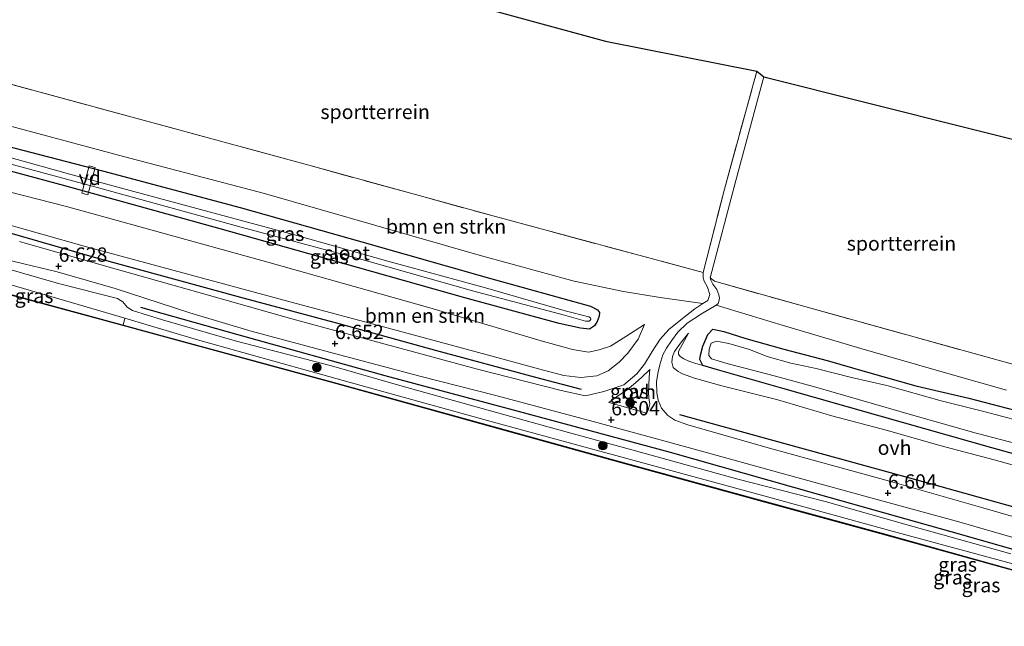
# Model space of a CAD drawing. Units: metres. Extents: x 119993 to 129528, y 399998 to 406250.
# Drawn here: x 123293 to 123465, y 403584 to 403690 of the extents above; entities that cross this region are included whole.
import ezdxf
from ezdxf.enums import TextEntityAlignment as Align

# ---------------------------------------------------------------- set-up
doc = ezdxf.new("R2010")
doc.units = ezdxf.units.M
doc.linetypes.add('IE-TERREINAFSCHEIDING', pattern=[10, 8, -2])
doc.layers.get('0').update_dxf_attribs({"lineweight": 25})
for name, color, linetype, lineweight in [('B-ME-AL-OVERIG-GV-B7', 7, 'BV-GELEIDERAIL', 18), ('B-ME-GR-BOMENSTRUIKEN-GV-B6', 93, 'Continuous', 18), ('B-ME-GR-BOOM-S-B1', 93, 'Continuous', 18), ('B-ME-GW-KRUINLIJN-L-B1', 93, 'Continuous', 18), ('B-ME-GW-TEENLIJN-L-B1', 93, 'Continuous', 18), ('B-ME-IE-GRASLAND-GV-B6', 93, 'Continuous', 18), ('B-ME-IE-GRONDWERKLIJN-GROND_INGERICHT-GV-B6', 253, 'Continuous', 18), ('B-ME-IE-TERREINAFSCHEIDING-RASTERHEKWERK-L-B1', 8, 'IE-TERREINAFSCHEIDING', 18), ('B-ME-OB-WATERLIJN-L-B1', 133, 'OB-WATERLIJN', 18), ('B-ME-OG-WATER-GV-B6', 153, 'Continuous', 18), ('B-ME-VH-VERH_SOORT-ONVERHARD-GV-B6', 8, 'Continuous', 18)]:
    doc.layers.add(name, color=color, linetype=linetype, lineweight=lineweight)
for name, color, linetype in [('B-ME-GR-BOMENRIJ-L-B1', 10, 'Continuous'), ('B-ME-GW-HOOGTEPUNT-S-B1', 10, 'Continuous'), ('B-ME-GW-INSTEEKWATERGANG-L-B1', 10, 'Continuous'), ('B-ME-KG-KADASTRAAL-OPNAMEDTMGRENS-L-B1', 10, 'Continuous'), ('B-ME-OB-BESCHOEIING-GV-B6', 10, 'Continuous')]:
    doc.layers.add(name, color=color, linetype=linetype)
doc.styles.add('NLCS-ISO', font='NLCS-ISO.TTF')
doc.linetypes.add('BV-GELEIDERAIL', pattern='A,10,-3,[108,NLCS.SHX,S=1,R=0,X=0,Y=0],-3', length=16)
doc.linetypes.add('OB-WATERLIJN', pattern='A,10,[32,NLCS.SHX,S=2,R=0,X=0,Y=0],-12', length=22)

# ---------------------------------------------------------------- blocks, each defined once
blk = doc.blocks.new('hoogtepunt')
for p, q in [((-0.5, 0), (0.5, 0)), ((0, 0.5), (0, -0.5))]:
    blk.add_line(p, q)
blk = doc.blocks.new('boom')
h = blk.add_hatch(color=256)
edge = h.paths.add_edge_path()
edge.add_arc((0, 0), 0.75, 0, 360)
blk.add_circle((0, 0), 0.75)

msp = doc.modelspace()

# ---------------------------------------------------------------- linework, layer by layer
at = {"layer": 'B-ME-AL-OVERIG-GV-B7'}
msp.add_polyline3d([(123306.597, 403664.369, 3.98), (123305.322, 403659.608, 3.936), (123304.289, 403659.917, 3.936), (123305.56, 403664.663, 3.98), (123306.597, 403664.369, 3.98)], dxfattribs=at)
at = {"layer": 'B-ME-GR-BOMENRIJ-L-B1'}
for points in [[(123286.982, 403654.304, 6.599), (123306.043, 403648.82, 6.632), (123332.628, 403641.569, 6.656), (123349.168, 403637.15, 6.652), (123366.23, 403632.444, 6.648), (123383.485, 403627.763, 6.62), (123391.5, 403625.683, 6.62)], [(123314.545, 403639.991, 6.608), (123331.27, 403635.26, 6.636), (123357.17, 403628.062, 6.592), (123380.484, 403621.811, 6.644), (123407.013, 403614.66, 6.624), (123432.852, 403607.329, 6.616), (123457.878, 403600.299, 6.604), (123491.446, 403590.712, 6.596), (123508.328, 403585.675, 6.584), (123524.752, 403580.599, 6.584), (123541.896, 403574.874, 6.584), (123565.86, 403566.247, 6.596), (123591.206, 403556.927, 6.696), (123606.914, 403550.599, 6.68)], [(123408.67, 403621.226, 6.624), (123425.096, 403616.735, 6.624), (123451.778, 403609.352, 6.608), (123477.186, 403602.252, 6.572), (123502.777, 403595.046, 6.576), (123519.061, 403590.138, 6.608), (123526.879, 403587.434, 6.584), (123544.069, 403581.41, 6.604), (123559.866, 403575.945, 6.608), (123577.408, 403569.405, 6.664)]]:
    msp.add_polyline3d(points, dxfattribs=at)
at = {"layer": 'B-ME-GR-BOMENSTRUIKEN-GV-B6'}
for points in [[(123286.37, 403673.095, 3.98), (123287.739, 403680.052, 3.828), (123313.071, 403673.179, 4.044), (123343.902, 403664.801, 4.004), (123376.51, 403655.807, 4.056), (123412.766, 403646.055, 4.137), (123412.754, 403645.107, 4.125), (123412.982, 403644.561, 4.096), (123413.546, 403643.485, 4.129), (123413.923, 403642.232, 4.173), (123413.574, 403641.189, 4.181), (123412.728, 403640.618, 4.245), (123405.269, 403641.704, 4.161), (123398.852, 403642.748, 4.068), (123390.268, 403644.545, 4.02), (123373.69, 403649.107, 4.016), (123355.644, 403654.269, 4.008), (123336.183, 403659.862, 4.016), (123311.564, 403666.329, 4.012), (123286.37, 403673.095, 3.98)], [(123284.043, 403662.089, 4.26), (123301.603, 403657.573, 4.261), (123336.774, 403647.861, 4.261), (123365.032, 403639.859, 4.261), (123384.474, 403634.131, 4.417), (123389.982, 403632.609, 4.421), (123392.74, 403632.162, 4.465), (123394.627, 403632.528, 4.489), (123396.583, 403633.206, 4.497), (123399.26, 403634.894, 4.493), (123402.545, 403636.977, 4.441), (123401.439, 403634.411, 5.326), (123399.617, 403631.961, 5.691), (123398.126, 403630.42, 6.043), (123396.22, 403628.876, 6.16), (123394.2, 403628.009, 6.36), (123391.428, 403627.717, 6.44), (123388.44, 403628.051, 6.504), (123384.886, 403628.999, 6.372), (123375.073, 403631.682, 6.464), (123358.469, 403636.158, 6.516), (123341.094, 403640.836, 6.548), (123322.587, 403645.837, 6.532), (123304.717, 403650.644, 6.592), (123282.446, 403656.923, 6.519)], [(123465.729, 403625.515, 4.237), (123455.479, 403628.426, 4.225), (123440.291, 403632.802, 4.225), (123426.576, 403636.832, 4.181), (123415.077, 403640.334, 4.145), (123415.428, 403640.636, 4.149), (123415.542, 403640.961, 4.137), (123415.604, 403641.589, 4.129), (123415.519, 403642.169, 4.092), (123415.167, 403643.077, 4.064), (123414.476, 403644.005, 4.048), (123414.091, 403644.696, 4.04), (123414.005, 403645.128, 4.032), (123414.773, 403644.513, 4.02), (123430.521, 403640.103, 4.024), (123465.336, 403630.459, 4.02), (123485.019, 403624.991, 3.98)]]:
    msp.add_polyline3d(points, dxfattribs=at)
at = {"layer": 'B-ME-GW-INSTEEKWATERGANG-L-B1'}
for points in [[(123286.055, 403669.455, 3.86), (123307.909, 403663.816, 3.864), (123331.941, 403657.426, 3.868), (123353.182, 403651.404, 3.868), (123375.467, 403645.078, 3.868), (123393.104, 403640.183, 3.872), (123394.337, 403639.51, 3.916), (123394.658, 403639.073, 3.936), (123394.607, 403638.398, 3.932), (123394.281, 403637.473, 3.94), (123393.83, 403636.727, 3.96), (123392.923, 403636.173, 3.976), (123391.35, 403636.328, 3.992), (123387.637, 403637.162, 3.988), (123371.178, 403641.636, 3.98), (123349.756, 403647.668, 3.972), (123328.469, 403653.695, 3.964), (123301.329, 403661.219, 3.944), (123284.855, 403665.622, 3.868)], [(123487.025, 403608.802, 4.385), (123463.172, 403615.432, 4.385), (123443.662, 403620.933, 4.385), (123426.695, 403625.775, 4.385), (123415.275, 403629.029, 4.389), (123412.73, 403629.808, 4.389), (123412.19, 403630.831, 4.381), (123412.299, 403631.598, 4.353), (123412.746, 403633.182, 4.341), (123413.619, 403635.22, 4.341), (123414.452, 403636.135, 4.361), (123416.402, 403635.732, 4.393), (123420.213, 403634.498, 4.409), (123426.84, 403632.667, 4.393), (123434.412, 403630.705, 4.341), (123441.083, 403628.745, 4.313), (123449.935, 403626.286, 4.321), (123459.16, 403624.088, 4.309), (123471.195, 403620.964, 4.321)]]:
    msp.add_polyline3d(points, dxfattribs=at)
at = {"layer": 'B-ME-GW-KRUINLIJN-L-B1'}
for points in [[(123402.545, 403636.977, 4.441), (123401.439, 403634.411, 5.326), (123399.617, 403631.961, 5.691), (123398.126, 403630.42, 6.043), (123396.22, 403628.876, 6.16), (123394.2, 403628.009, 6.36), (123391.428, 403627.717, 6.44), (123388.44, 403628.051, 6.504), (123384.886, 403628.999, 6.372), (123375.073, 403631.682, 6.464), (123358.469, 403636.158, 6.516), (123341.094, 403640.836, 6.548), (123322.587, 403645.837, 6.532), (123304.717, 403650.644, 6.592), (123282.446, 403656.923, 6.519)], [(123280.834, 403649.739, 6.519), (123286.434, 403648.069, 6.532), (123300.201, 403644.119, 6.604), (123310.505, 403641.498, 6.616), (123311.473, 403640.953, 6.608), (123312.185, 403640.003, 6.608), (123313.132, 403639.442, 6.632), (123318.369, 403637.781, 6.648), (123331.034, 403634.146, 6.6), (123347.866, 403629.723, 6.604), (123360.218, 403626.224, 6.604), (123373.163, 403622.617, 6.612), (123386.297, 403618.932, 6.66), (123400.984, 403614.896, 6.66), (123418.852, 403609.94, 6.612), (123434.081, 403606.083, 6.588), (123449.615, 403601.607, 6.568), (123466.532, 403596.925, 6.58)], [(123410.216, 403635.445, 4.541), (123408.847, 403633.731, 4.741), (123407.753, 403632.28, 5.058), (123407.435, 403631.364, 5.246), (123407.3, 403630.394, 5.354), (123407.556, 403629.442, 5.495), (123408.398, 403628.75, 5.783), (123409.15, 403628.373, 6.055), (123411.275, 403627.573, 6.067), (123416.018, 403626.238, 6.103), (123425.798, 403623.825, 6.091), (123435.275, 403621.02, 6.16), (123444.989, 403618.476, 6.188), (123454.111, 403615.809, 6.184), (123463.588, 403613.328, 6.176), (123473.204, 403610.676, 6.168)]]:
    msp.add_polyline3d(points, dxfattribs=at)
at = {"layer": 'B-ME-GW-TEENLIJN-L-B1'}
for points in [[(123284.043, 403662.089, 4.26), (123301.603, 403657.573, 4.261), (123336.774, 403647.861, 4.261), (123365.032, 403639.859, 4.261), (123384.474, 403634.131, 4.417), (123389.982, 403632.609, 4.421), (123392.74, 403632.162, 4.465), (123394.627, 403632.528, 4.489), (123396.583, 403633.206, 4.497), (123399.26, 403634.894, 4.493), (123402.545, 403636.977, 4.441)], [(123280.831, 403647.07, 5.417), (123290.703, 403644.234, 5.418), (123311.789, 403638.078, 5.418), (123324.08, 403634.411, 5.418), (123340.732, 403629.75, 5.418), (123355.545, 403625.593, 5.418), (123377.23, 403619.638, 5.446), (123401.35, 403613.051, 5.446), (123424.677, 403606.699, 5.487), (123445.781, 403600.894, 5.491), (123467.497, 403594.989, 5.487), (123481.037, 403591.045, 5.487), (123492.358, 403587.698, 5.487), (123500.249, 403585.348, 5.487), (123520.461, 403578.994, 5.547), (123534.418, 403574.32, 5.551), (123547.709, 403569.946, 5.551), (123563.018, 403564.559, 5.551), (123579.159, 403558.516, 5.551), (123594.453, 403552.675, 5.551), (123604.174, 403548.684, 5.551), (123609.828, 403545.56, 5.551), (123611.071, 403544.802, 5.406)], [(123412.73, 403629.808, 4.389), (123411.324, 403630.228, 4.413), (123410.298, 403630.578, 4.541), (123409.415, 403630.951, 4.549), (123408.763, 403631.353, 4.525), (123408.476, 403631.792, 4.525), (123408.498, 403632.231, 4.533), (123410.216, 403635.445, 4.541)]]:
    msp.add_polyline3d(points, dxfattribs=at)
at = {"layer": 'B-ME-IE-GRASLAND-GV-B6'}
for points in [[(123286.37, 403673.095, 3.98), (123311.564, 403666.329, 4.012), (123336.183, 403659.862, 4.016), (123355.644, 403654.269, 4.008), (123373.69, 403649.107, 4.016), (123390.268, 403644.545, 4.02), (123398.852, 403642.748, 4.068), (123405.269, 403641.704, 4.161), (123412.728, 403640.618, 4.245), (123411.33, 403639.699, 4.261), (123409.148, 403638.003, 4.457), (123406.769, 403636.116, 4.665), (123405.264, 403634.392, 4.838), (123403.848, 403632.245, 5.114), (123402.508, 403630.031, 5.575), (123401.22, 403628.361, 5.883), (123398.952, 403626.428, 6.292), (123395.428, 403625.283, 6.54), (123392.256, 403624.492, 6.628), (123387.972, 403625.471, 6.632), (123373.127, 403629.229, 6.6), (123356.624, 403633.682, 6.628), (123340.941, 403637.983, 6.664), (123325.33, 403642.398, 6.672), (123307.831, 403647.335, 6.652), (123293.421, 403651.461, 6.632)], [(123284.855, 403665.622, 3.868), (123301.329, 403661.219, 3.944), (123328.469, 403653.695, 3.964), (123349.756, 403647.668, 3.972), (123371.178, 403641.636, 3.98), (123387.637, 403637.162, 3.988), (123391.35, 403636.328, 3.992), (123392.923, 403636.173, 3.976), (123393.83, 403636.727, 3.96), (123394.281, 403637.473, 3.94), (123394.607, 403638.398, 3.932), (123394.658, 403639.073, 3.936), (123394.337, 403639.51, 3.916), (123393.104, 403640.183, 3.872), (123375.467, 403645.078, 3.868), (123353.182, 403651.404, 3.868), (123331.941, 403657.426, 3.868), (123307.909, 403663.816, 3.864), (123286.055, 403669.455, 3.86)], [(123286.055, 403669.455, 3.86), (123307.909, 403663.816, 3.864), (123331.941, 403657.426, 3.868), (123353.182, 403651.404, 3.868), (123375.467, 403645.078, 3.868), (123393.104, 403640.183, 3.872), (123394.337, 403639.51, 3.916), (123394.658, 403639.073, 3.936), (123394.607, 403638.398, 3.932), (123394.281, 403637.473, 3.94), (123393.83, 403636.727, 3.96), (123392.923, 403636.173, 3.976), (123391.35, 403636.328, 3.992), (123387.637, 403637.162, 3.988), (123371.178, 403641.636, 3.98), (123349.756, 403647.668, 3.972), (123328.469, 403653.695, 3.964), (123301.329, 403661.219, 3.944), (123284.855, 403665.622, 3.868)], [(123285.196, 403666.772, 2.883), (123307.2, 403660.836, 2.883), (123332.106, 403653.984, 2.883), (123353.843, 403648.14, 2.883), (123372.512, 403642.843, 2.883), (123388.567, 403638.62, 2.883), (123392.223, 403637.578, 2.883), (123392.899, 403637.529, 2.883), (123393.168, 403637.817, 2.883), (123393.088, 403638.13, 2.883), (123392.827, 403638.295, 2.883), (123388.708, 403639.353, 2.883), (123374.787, 403643.348, 2.883), (123357.699, 403648.06, 2.883), (123341.415, 403652.644, 2.883), (123321.354, 403658.029, 2.883), (123302.595, 403663.131, 2.883), (123285.443, 403667.887, 2.883)], [(123282.446, 403656.923, 6.519), (123304.717, 403650.644, 6.592), (123322.587, 403645.837, 6.532), (123341.094, 403640.836, 6.548), (123358.469, 403636.158, 6.516), (123375.073, 403631.682, 6.464), (123384.886, 403628.999, 6.372), (123388.44, 403628.051, 6.504), (123391.428, 403627.717, 6.44), (123394.2, 403628.009, 6.36), (123396.22, 403628.876, 6.16), (123398.126, 403630.42, 6.043), (123399.617, 403631.961, 5.691), (123401.439, 403634.411, 5.326), (123402.545, 403636.977, 4.441), (123399.26, 403634.894, 4.493), (123396.583, 403633.206, 4.497), (123394.627, 403632.528, 4.489), (123392.74, 403632.162, 4.465), (123389.982, 403632.609, 4.421), (123384.474, 403634.131, 4.417), (123365.032, 403639.859, 4.261), (123336.774, 403647.861, 4.261), (123301.603, 403657.573, 4.261), (123284.043, 403662.089, 4.26)], [(123280.1, 403645.406, 5.45), (123280.831, 403647.07, 5.417), (123290.703, 403644.234, 5.418), (123311.789, 403638.078, 5.418), (123311.523, 403636.872, 5.405), (123280.1, 403645.406, 5.45)], [(123286.434, 403648.069, 6.532), (123300.201, 403644.119, 6.604), (123310.505, 403641.498, 6.616), (123311.473, 403640.953, 6.608), (123312.185, 403640.003, 6.608), (123313.132, 403639.442, 6.632), (123318.369, 403637.781, 6.648), (123331.034, 403634.146, 6.6), (123347.866, 403629.723, 6.604), (123360.218, 403626.224, 6.604), (123373.163, 403622.617, 6.612), (123386.297, 403618.932, 6.66), (123400.984, 403614.896, 6.66), (123418.852, 403609.94, 6.612), (123434.081, 403606.083, 6.588), (123449.615, 403601.607, 6.568), (123466.532, 403596.925, 6.58)], [(123466.532, 403596.925, 6.58), (123449.615, 403601.607, 6.568), (123434.081, 403606.083, 6.588), (123418.852, 403609.94, 6.612), (123400.984, 403614.896, 6.66), (123386.297, 403618.932, 6.66), (123373.163, 403622.617, 6.612), (123360.218, 403626.224, 6.604), (123347.866, 403629.723, 6.604), (123331.034, 403634.146, 6.6), (123318.369, 403637.781, 6.648), (123313.132, 403639.442, 6.632), (123312.185, 403640.003, 6.608), (123311.473, 403640.953, 6.608), (123310.505, 403641.498, 6.616), (123300.201, 403644.119, 6.604), (123286.434, 403648.069, 6.532)], [(123291.272, 403648.282, 6.572), (123300.004, 403646.198, 6.592), (123310.078, 403643.242, 6.624), (123323.122, 403639.005, 6.616), (123333.88, 403635.828, 6.672), (123348.381, 403631.899, 6.62), (123363.332, 403627.947, 6.596), (123376.583, 403624.544, 6.596), (123393.574, 403620.053, 6.612), (123410.815, 403615.307, 6.628), (123427.432, 403610.692, 6.616), (123444.634, 403606.001, 6.56), (123457.409, 403602.497, 6.596), (123472.304, 403598.213, 6.628)], [(123467.497, 403594.989, 5.487), (123445.781, 403600.894, 5.491), (123424.677, 403606.699, 5.487), (123401.35, 403613.051, 5.446), (123377.23, 403619.638, 5.446), (123355.545, 403625.593, 5.418), (123340.732, 403629.75, 5.418), (123324.08, 403634.411, 5.418), (123311.789, 403638.078, 5.418), (123290.703, 403644.234, 5.418)], [(123482.382, 403598.961, 6.604), (123461.589, 403604.931, 6.62), (123445.313, 403609.598, 6.576), (123423.707, 403615.541, 6.56), (123410.104, 403619.438, 6.604), (123407.849, 403620.259, 6.62), (123406.617, 403621.1, 6.648), (123405.502, 403622.37, 6.632), (123404.901, 403623.745, 6.552), (123404.694, 403625.046, 6.336), (123404.627, 403627.034, 6.196), (123404.915, 403628.687, 5.727), (123405.234, 403629.934, 5.346), (123405.762, 403631.651, 5.086), (123406.375, 403632.811, 4.886), (123407.226, 403634.116, 4.753), (123408.334, 403635.616, 4.593), (123409.988, 403637.176, 4.385), (123412.517, 403638.862, 4.265), (123415.077, 403640.334, 4.145), (123426.576, 403636.832, 4.181), (123440.291, 403632.802, 4.225), (123455.479, 403628.426, 4.225), (123465.729, 403625.515, 4.237)], [(123311.523, 403636.872, 5.405), (123311.789, 403638.078, 5.418), (123324.08, 403634.411, 5.418), (123340.732, 403629.75, 5.418), (123355.545, 403625.593, 5.418), (123377.23, 403619.638, 5.446), (123401.35, 403613.051, 5.446), (123424.677, 403606.699, 5.487), (123445.781, 403600.894, 5.491), (123467.497, 403594.989, 5.487)], [(123469.965, 403593.261, 5.406), (123444.542, 403600.326, 5.406), (123422.545, 403606.329, 5.406), (123399.408, 403612.694, 5.406), (123377.997, 403618.619, 5.406), (123348.917, 403626.691, 5.406), (123316.412, 403635.542, 5.406), (123311.523, 403636.872, 5.405)], [(123471.195, 403620.964, 4.321), (123459.16, 403624.088, 4.309), (123449.935, 403626.286, 4.321), (123441.083, 403628.745, 4.313), (123434.412, 403630.705, 4.341), (123426.84, 403632.667, 4.393), (123420.213, 403634.498, 4.409), (123416.402, 403635.732, 4.393), (123414.452, 403636.135, 4.361), (123413.619, 403635.22, 4.341), (123412.746, 403633.182, 4.341), (123412.299, 403631.598, 4.353), (123412.19, 403630.831, 4.381), (123412.73, 403629.808, 4.389), (123411.324, 403630.228, 4.413), (123410.298, 403630.578, 4.541), (123409.415, 403630.951, 4.549), (123408.763, 403631.353, 4.525), (123408.476, 403631.792, 4.525), (123408.498, 403632.231, 4.533), (123410.216, 403635.445, 4.541), (123408.847, 403633.731, 4.741), (123407.753, 403632.28, 5.058), (123407.435, 403631.364, 5.246), (123407.3, 403630.394, 5.354), (123407.556, 403629.442, 5.495), (123408.398, 403628.75, 5.783), (123409.15, 403628.373, 6.055), (123411.275, 403627.573, 6.067), (123416.018, 403626.238, 6.103), (123425.798, 403623.825, 6.091), (123435.275, 403621.02, 6.16), (123444.989, 403618.476, 6.188), (123454.111, 403615.809, 6.184), (123463.588, 403613.328, 6.176), (123473.204, 403610.676, 6.168)], [(123473.204, 403610.676, 6.168), (123463.588, 403613.328, 6.176), (123454.111, 403615.809, 6.184), (123444.989, 403618.476, 6.188), (123435.275, 403621.02, 6.16), (123425.798, 403623.825, 6.091), (123416.018, 403626.238, 6.103), (123411.275, 403627.573, 6.067), (123409.15, 403628.373, 6.055), (123408.398, 403628.75, 5.783), (123407.556, 403629.442, 5.495), (123407.3, 403630.394, 5.354), (123407.435, 403631.364, 5.246), (123407.753, 403632.28, 5.058), (123408.847, 403633.731, 4.741), (123410.216, 403635.445, 4.541), (123408.498, 403632.231, 4.533), (123408.476, 403631.792, 4.525), (123408.763, 403631.353, 4.525), (123409.415, 403630.951, 4.549), (123410.298, 403630.578, 4.541), (123411.324, 403630.228, 4.413), (123412.73, 403629.808, 4.389), (123415.275, 403629.029, 4.389), (123426.695, 403625.775, 4.385), (123443.662, 403620.933, 4.385), (123463.172, 403615.432, 4.385), (123487.025, 403608.802, 4.385)], [(123487.025, 403608.802, 4.385), (123463.172, 403615.432, 4.385), (123443.662, 403620.933, 4.385), (123426.695, 403625.775, 4.385), (123415.275, 403629.029, 4.389), (123412.73, 403629.808, 4.389), (123412.19, 403630.831, 4.381), (123412.299, 403631.598, 4.353), (123412.746, 403633.182, 4.341), (123413.619, 403635.22, 4.341), (123414.452, 403636.135, 4.361), (123416.402, 403635.732, 4.393), (123420.213, 403634.498, 4.409), (123426.84, 403632.667, 4.393), (123434.412, 403630.705, 4.341), (123441.083, 403628.745, 4.313), (123449.935, 403626.286, 4.321), (123459.16, 403624.088, 4.309), (123471.195, 403620.964, 4.321)], [(123471.072, 403619.336, 2.975), (123461.769, 403621.799, 2.975), (123454.329, 403623.616, 2.975), (123444.848, 403626.304, 2.975), (123438.689, 403627.7, 2.975), (123432.492, 403629.261, 2.975), (123428.115, 403630.203, 2.975), (123423.933, 403631.394, 2.975), (123420.862, 403632.613, 2.975), (123417.286, 403633.668, 2.975), (123415.137, 403634.064, 2.975), (123414.154, 403633.707, 2.975), (123413.804, 403632.665, 2.975), (123413.757, 403631.581, 2.975), (123414.236, 403630.945, 2.975), (123417.169, 403630.102, 2.975), (123425.397, 403627.919, 2.975), (123432.863, 403625.927, 2.975), (123439.886, 403623.875, 2.975), (123449.955, 403620.974, 2.975), (123460.427, 403617.97, 2.975), (123471.846, 403615.002, 2.975)], [(123403.465, 403629.103, 5.691), (123403.372, 403627.756, 5.899), (123403.318, 403626.451, 6.095), (123403.212, 403625.189, 6.256), (123403.28, 403624.076, 6.536), (123403.471, 403623.138, 6.6), (123403.213, 403622.188, 6.576), (123402.954, 403621.483, 6.556), (123396.305, 403623.351, 6.548), (123397.619, 403624.35, 6.532), (123399.484, 403625.568, 6.424), (123400.942, 403626.76, 6.236), (123402.062, 403627.8, 5.939), (123403.465, 403629.103, 5.691)]]:
    msp.add_polyline3d(points, dxfattribs=at)
at = {"layer": 'B-ME-IE-GRONDWERKLIJN-GROND_INGERICHT-GV-B6'}
for points in [[(123287.739, 403680.052, 3.828), (123298.945, 403712.882, 4.04), (123395.733, 403686.47, 4.477), (123422.157, 403681.202, 4.068), (123416.502, 403660.618, 4.06), (123412.766, 403646.055, 4.137), (123376.51, 403655.807, 4.056), (123343.902, 403664.801, 4.004), (123313.071, 403673.179, 4.044), (123287.739, 403680.052, 3.828)], [(123423.364, 403680.205, 4.088), (123495.755, 403662.067, 4.004), (123489.71, 403640.643, 4.012), (123485.713, 403624.785, 3.98), (123485.019, 403624.991, 3.98), (123465.336, 403630.459, 4.02), (123430.521, 403640.103, 4.024), (123414.773, 403644.513, 4.02), (123414.005, 403645.128, 4.032), (123418.472, 403662.104, 4.06), (123422.872, 403678.28, 4.1), (123423.364, 403680.205, 4.088)]]:
    msp.add_polyline3d(points, dxfattribs=at)
at = {"layer": 'B-ME-IE-TERREINAFSCHEIDING-RASTERHEKWERK-L-B1'}
for points in [[(123287.739, 403680.052, 3.828), (123313.071, 403673.179, 4.044), (123343.902, 403664.801, 4.004), (123376.51, 403655.807, 4.056), (123412.766, 403646.055, 4.137), (123416.502, 403660.618, 4.06), (123422.157, 403681.202, 4.068)], [(123414.005, 403645.128, 4.032), (123414.773, 403644.513, 4.02), (123430.521, 403640.103, 4.024), (123465.336, 403630.459, 4.02), (123485.019, 403624.991, 3.98)]]:
    msp.add_polyline3d(points, dxfattribs=at)
at = {"layer": 'B-ME-KG-KADASTRAAL-OPNAMEDTMGRENS-L-B1'}
msp.add_polyline3d([(123298.945, 403712.882, 4.04), (123395.733, 403686.47, 4.477), (123422.157, 403681.202, 4.068), (123423.364, 403680.205, 4.088), (123495.755, 403662.067, 4.004), (123497.112, 403661.979, 3.071), (123497.931, 403661.734, 3.071), (123499.083, 403661.579, 4.036), (123595.802, 403638.844, 4.229), (123648.803, 403626.779, 4.213), (123654.998, 403624.32, 4.181)], dxfattribs=at)
at = {"layer": 'B-ME-OB-BESCHOEIING-GV-B6'}
for points in [[(123469.938, 403593.165, 5.082), (123444.515, 403600.23, 5.082), (123422.519, 403606.233, 5.082), (123399.381, 403612.598, 5.082), (123377.97, 403618.523, 5.082), (123348.89, 403626.595, 5.082), (123316.386, 403635.446, 5.082), (123311.497, 403636.776, 5.082), (123280.077, 403645.324, 5.082), (123280.1, 403645.406, 5.45)], [(123280.1, 403645.406, 5.45), (123311.523, 403636.872, 5.405), (123316.412, 403635.542, 5.406), (123348.917, 403626.691, 5.406), (123377.997, 403618.619, 5.406), (123399.408, 403612.694, 5.406), (123422.545, 403606.329, 5.406), (123444.542, 403600.326, 5.406), (123469.965, 403593.261, 5.406)]]:
    msp.add_polyline3d(points, dxfattribs=at)
at = {"layer": 'B-ME-OB-WATERLIJN-L-B1'}
msp.add_polyline3d([(123280.077, 403645.324, 5.082), (123311.497, 403636.776, 5.082), (123316.386, 403635.446, 5.082), (123348.89, 403626.595, 5.082), (123377.97, 403618.523, 5.082), (123399.381, 403612.598, 5.082), (123422.519, 403606.233, 5.082), (123444.515, 403600.23, 5.082), (123469.938, 403593.165, 5.082)], dxfattribs=at)
at = {"layer": 'B-ME-OG-WATER-GV-B6'}
for points in [[(123285.196, 403666.772, 2.883), (123285.443, 403667.887, 2.883), (123302.595, 403663.131, 2.883), (123321.354, 403658.029, 2.883), (123341.415, 403652.644, 2.883), (123357.699, 403648.06, 2.883), (123374.787, 403643.348, 2.883), (123388.708, 403639.353, 2.883), (123392.827, 403638.295, 2.883), (123393.088, 403638.13, 2.883), (123393.168, 403637.817, 2.883), (123392.899, 403637.529, 2.883), (123392.223, 403637.578, 2.883), (123388.567, 403638.62, 2.883), (123372.512, 403642.843, 2.883), (123353.843, 403648.14, 2.883), (123332.106, 403653.984, 2.883), (123307.2, 403660.836, 2.883), (123285.196, 403666.772, 2.883)], [(123280.077, 403645.324, 5.082), (123311.497, 403636.776, 5.082), (123316.386, 403635.446, 5.082), (123348.89, 403626.595, 5.082), (123377.97, 403618.523, 5.082), (123399.381, 403612.598, 5.082), (123422.519, 403606.233, 5.082), (123444.515, 403600.23, 5.082), (123469.938, 403593.165, 5.082)], [(123471.846, 403615.002, 2.975), (123460.427, 403617.97, 2.975), (123449.955, 403620.974, 2.975), (123439.886, 403623.875, 2.975), (123432.863, 403625.927, 2.975), (123425.397, 403627.919, 2.975), (123417.169, 403630.102, 2.975), (123414.236, 403630.945, 2.975), (123413.757, 403631.581, 2.975), (123413.804, 403632.665, 2.975), (123414.154, 403633.707, 2.975), (123415.137, 403634.064, 2.975), (123417.286, 403633.668, 2.975), (123420.862, 403632.613, 2.975), (123423.933, 403631.394, 2.975), (123428.115, 403630.203, 2.975), (123432.492, 403629.261, 2.975), (123438.689, 403627.7, 2.975), (123444.848, 403626.304, 2.975), (123454.329, 403623.616, 2.975), (123461.769, 403621.799, 2.975), (123471.072, 403619.336, 2.975)]]:
    msp.add_polyline3d(points, dxfattribs=at)
at = {"layer": 'B-ME-VH-VERH_SOORT-ONVERHARD-GV-B6'}
for points in [[(123293.421, 403651.461, 6.632), (123307.831, 403647.335, 6.652), (123325.33, 403642.398, 6.672), (123340.941, 403637.983, 6.664), (123356.624, 403633.682, 6.628), (123373.127, 403629.229, 6.6), (123387.972, 403625.471, 6.632), (123392.256, 403624.492, 6.628), (123395.428, 403625.283, 6.54), (123398.952, 403626.428, 6.292), (123401.22, 403628.361, 5.883), (123402.508, 403630.031, 5.575), (123403.848, 403632.245, 5.114), (123405.264, 403634.392, 4.838), (123406.769, 403636.116, 4.665), (123409.148, 403638.003, 4.457), (123411.33, 403639.699, 4.261), (123412.728, 403640.618, 4.245), (123413.574, 403641.189, 4.181), (123413.923, 403642.232, 4.173), (123413.546, 403643.485, 4.129), (123412.982, 403644.561, 4.096), (123412.754, 403645.107, 4.125), (123412.766, 403646.055, 4.137), (123416.502, 403660.618, 4.06), (123422.157, 403681.202, 4.068), (123423.364, 403680.205, 4.088), (123422.872, 403678.28, 4.1), (123418.472, 403662.104, 4.06), (123414.005, 403645.128, 4.032), (123414.091, 403644.696, 4.04), (123414.476, 403644.005, 4.048), (123415.167, 403643.077, 4.064), (123415.519, 403642.169, 4.092), (123415.604, 403641.589, 4.129), (123415.542, 403640.961, 4.137), (123415.428, 403640.636, 4.149), (123415.077, 403640.334, 4.145), (123412.517, 403638.862, 4.265), (123409.988, 403637.176, 4.385), (123408.334, 403635.616, 4.593), (123407.226, 403634.116, 4.753), (123406.375, 403632.811, 4.886), (123405.762, 403631.651, 5.086), (123405.234, 403629.934, 5.346)], [(123472.304, 403598.213, 6.628), (123457.409, 403602.497, 6.596), (123444.634, 403606.001, 6.56), (123427.432, 403610.692, 6.616), (123410.815, 403615.307, 6.628), (123393.574, 403620.053, 6.612), (123376.583, 403624.544, 6.596), (123363.332, 403627.947, 6.596), (123348.381, 403631.899, 6.62), (123333.88, 403635.828, 6.672), (123323.122, 403639.005, 6.616), (123310.078, 403643.242, 6.624), (123300.004, 403646.198, 6.592), (123291.272, 403648.282, 6.572)], [(123405.234, 403629.934, 5.346), (123404.915, 403628.687, 5.727), (123404.627, 403627.034, 6.196), (123404.694, 403625.046, 6.336), (123404.901, 403623.745, 6.552), (123405.502, 403622.37, 6.632), (123406.617, 403621.1, 6.648), (123407.849, 403620.259, 6.62), (123410.104, 403619.438, 6.604), (123423.707, 403615.541, 6.56), (123445.313, 403609.598, 6.576), (123461.589, 403604.931, 6.62), (123482.382, 403598.961, 6.604)], [(123399.484, 403625.568, 6.424), (123397.619, 403624.35, 6.532), (123396.305, 403623.351, 6.548), (123402.954, 403621.483, 6.556), (123403.213, 403622.188, 6.576), (123403.471, 403623.138, 6.6), (123403.28, 403624.076, 6.536), (123403.212, 403625.189, 6.256), (123403.318, 403626.451, 6.095), (123403.372, 403627.756, 5.899), (123403.465, 403629.103, 5.691), (123402.062, 403627.8, 5.939), (123400.942, 403626.76, 6.236), (123399.484, 403625.568, 6.424)]]:
    msp.add_polyline3d(points, dxfattribs=at)

# ---------------------------------------------------------------- block references
at = {"layer": 'B-ME-GR-BOOM-S-B1', "rotation": 90}
for p in [(123345.307, 403629.474, 6.448), (123400.026, 403623.299, 6.636), (123395.239, 403615.807, 6.236)]:
    msp.add_blockref('boom', p, dxfattribs=at)
at = {"layer": 'B-ME-GW-HOOGTEPUNT-S-B1', "rotation": 90}
for p in [(123300.233, 403647.15, 6.628), (123300.233, 403647.15, 6.628), (123348.489, 403633.644, 6.652), (123348.489, 403633.644, 6.652), (123396.724, 403620.321, 6.604), (123396.724, 403620.321, 6.604), (123445.049, 403607.519, 6.604), (123445.049, 403607.519, 6.604)]:
    msp.add_blockref('hoogtepunt', p, dxfattribs=at)

# ---------------------------------------------------------------- texts
at = {"layer": 'B-ME-AL-OVERIG-GV-B7', "ltscale": 0.2, "style": 'NLCS-ISO'}
msp.add_text('vd', height=2.5, dxfattribs=at).set_placement((123305.673, 403662.5852), align=Align.MIDDLE_CENTER)
at = {"layer": 'B-ME-GR-BOMENSTRUIKEN-GV-B6', "ltscale": 0.2, "style": 'NLCS-ISO'}
for p in [(123367.8852, 403654.092), (123364.1866, 403638.5129)]:
    msp.add_text('bmn en strkn', height=2.5, dxfattribs=at).set_placement(p, align=Align.MIDDLE_CENTER)
at = {"layer": 'B-ME-GW-HOOGTEPUNT-S-B1', "ltscale": 0.2, "style": 'NLCS-ISO'}
for s, p in [('6.628', (123300.233, 403647.15, 6.628)), ('6.628', (123300.233, 403647.15, 6.628)), ('6.652', (123348.489, 403633.644, 6.652)), ('6.652', (123348.489, 403633.644, 6.652)), ('6.604', (123396.724, 403620.321, 6.604)), ('6.604', (123396.724, 403620.321, 6.604)), ('6.604', (123445.049, 403607.519, 6.604)), ('6.604', (123445.049, 403607.519, 6.604))]:
    msp.add_text(s, height=2.5, dxfattribs=at).set_placement(p, align=Align.BOTTOM_LEFT)
at = {"layer": 'B-ME-IE-GRASLAND-GV-B6', "ltscale": 0.2, "style": 'NLCS-ISO'}
for p in [(123339.7565, 403652.814), (123347.5, 403648.7935), (123295.9445, 403641.971), (123399.888, 403625.293), (123457.216, 403595.0425), (123456.3365, 403592.8125), (123461.297, 403591.44)]:
    msp.add_text('gras', height=2.5, dxfattribs=at).set_placement(p, align=Align.MIDDLE_CENTER)
at = {"layer": 'B-ME-IE-GRONDWERKLIJN-GROND_INGERICHT-GV-B6', "ltscale": 0.2, "style": 'NLCS-ISO'}
for p in [(123355.5064, 403674.1118), (123447.4087, 403651.1236)]:
    msp.add_text('sportterrein', height=2.5, dxfattribs=at).set_placement(p, align=Align.MIDDLE_CENTER)
at = {"layer": 'B-ME-OG-WATER-GV-B6', "ltscale": 0.2, "style": 'NLCS-ISO'}
msp.add_text('sloot', height=2.5, dxfattribs=at).set_placement((123350.5698, 403649.4615), align=Align.MIDDLE_CENTER)
at = {"layer": 'B-ME-VH-VERH_SOORT-ONVERHARD-GV-B6', "ltscale": 0.2, "style": 'NLCS-ISO'}
for p in [(123401.5844, 403625.1986), (123446.205, 403615.4518)]:
    msp.add_text('ovh', height=2.5, dxfattribs=at).set_placement(p, align=Align.MIDDLE_CENTER)

doc.saveas('drawing.dxf')
